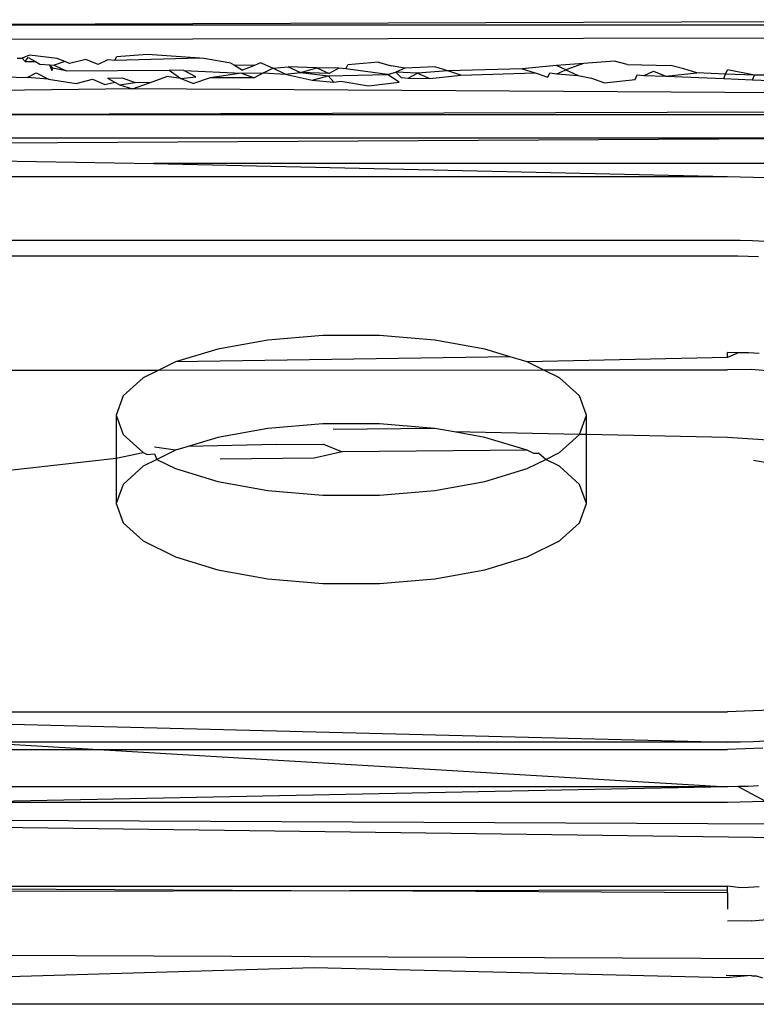
# Model space of a CAD drawing. Extents: x -45.2 to 52.8, y -41.4 to 50.6.
# Drawn here: x 27.2 to 27.5, y 14.1 to 14.5 of the extents above; entities that cross this region are included whole.
import ezdxf

# ---------------------------------------------------------------- set-up
doc = ezdxf.new("R2010")
doc.units = 0
doc.header["$MEASUREMENT"] = 0
doc.layers.get('0').update_dxf_attribs({"linetype": 'CONTINUOUS'})

msp = doc.modelspace()

# ---------------------------------------------------------------- linework, layer by layer
for p, q in [((27.81599, 14.46326), (27.09843, 14.46103)), ((27.81602, 14.46099), (27.09843, 14.46103)), ((27.09842, 14.45491), (27.52137, 14.45567)), ((27.19252, 14.44841), (27.18944, 14.44714)), ((27.2041, 14.44706), (27.19252, 14.44841)), ((27.24191, 14.44866), (27.22905, 14.44773)), ((27.26392, 14.44714), (27.24191, 14.44866)), ((27.18746, 14.44714), (27.18944, 14.44714)), ((27.18944, 14.44714), (27.19081, 14.44569)), ((27.19081, 14.44569), (27.19201, 14.44746)), ((27.19081, 14.44569), (27.19502, 14.4457)), ((27.19201, 14.44746), (27.19502, 14.4457)), ((27.19502, 14.4457), (27.19684, 14.44464)), ((27.19684, 14.44464), (27.2009, 14.44438)), ((27.2009, 14.44438), (27.20192, 14.44205)), ((27.2009, 14.44438), (27.20282, 14.44426)), ((27.2009, 14.44438), (27.2023, 14.44302)), ((27.20733, 14.44573), (27.20282, 14.44426)), ((27.20282, 14.44426), (27.20796, 14.44181)), ((27.20733, 14.44573), (27.2041, 14.44706)), ((27.20925, 14.44493), (27.20733, 14.44573)), ((27.21619, 14.44666), (27.20925, 14.44493)), ((27.22134, 14.44448), (27.21619, 14.44666)), ((27.22532, 14.44648), (27.22134, 14.44448)), ((27.22828, 14.44624), (27.22532, 14.44648)), ((27.22828, 14.44624), (27.22905, 14.44773)), ((27.26392, 14.44714), (27.22828, 14.44624)), ((27.26558, 14.44703), (27.26392, 14.44714)), ((27.27691, 14.44506), (27.26558, 14.44703)), ((27.27691, 14.44506), (27.27844, 14.44415)), ((27.27844, 14.44415), (27.28179, 14.44216)), ((27.2867, 14.44414), (27.27844, 14.44415)), ((27.2867, 14.44414), (27.28179, 14.44216)), ((27.28925, 14.44517), (27.2867, 14.44414)), ((27.2944, 14.44292), (27.28925, 14.44517)), ((27.32501, 14.44265), (27.32578, 14.44439)), ((27.33865, 14.44553), (27.32578, 14.44439)), ((27.33865, 14.44553), (27.34405, 14.44399)), ((27.34971, 14.4429), (27.34405, 14.44399)), ((27.41316, 14.44404), (27.41171, 14.44392)), ((27.42458, 14.44495), (27.41316, 14.44404)), ((27.41711, 14.44231), (27.41316, 14.44404)), ((27.42458, 14.44495), (27.41711, 14.44231)), ((27.43744, 14.44584), (27.42458, 14.44495)), ((27.44284, 14.44455), (27.43744, 14.44584)), ((27.44284, 14.44455), (27.46111, 14.44413)), ((27.46651, 14.44264), (27.46111, 14.44413)), ((27.19156, 14.43908), (27.19536, 14.44097)), ((27.19536, 14.44097), (27.2005, 14.43838)), ((27.20192, 14.44205), (27.2023, 14.44302)), ((27.20796, 14.44181), (27.2023, 14.44302)), ((27.20796, 14.44181), (27.25105, 14.44208)), ((27.25105, 14.44208), (27.25587, 14.4387)), ((27.25716, 14.442), (27.25105, 14.44208)), ((27.26224, 14.43929), (27.25716, 14.442)), ((27.25716, 14.442), (27.28128, 14.44087)), ((27.28128, 14.44087), (27.26821, 14.43888)), ((27.28128, 14.44087), (27.29054, 14.44099)), ((27.28128, 14.44087), (27.28667, 14.43897)), ((27.29054, 14.44099), (27.28667, 14.43897)), ((27.29054, 14.44099), (27.2944, 14.44292)), ((27.29054, 14.44099), (27.29954, 14.44046)), ((27.2944, 14.44292), (27.30083, 14.44359)), ((27.29954, 14.44046), (27.2944, 14.44292)), ((27.29954, 14.44046), (27.30597, 14.44119)), ((27.29954, 14.44046), (27.31085, 14.43796)), ((27.30083, 14.44359), (27.30597, 14.44119)), ((27.31292, 14.44312), (27.30083, 14.44359)), ((27.30597, 14.44119), (27.31292, 14.44312)), ((27.30597, 14.44119), (27.31767, 14.43971)), ((27.31806, 14.44069), (27.30597, 14.44119)), ((27.31292, 14.44312), (27.31806, 14.44069)), ((27.32205, 14.44292), (27.31292, 14.44312)), ((27.31767, 14.43971), (27.3425, 14.44034)), ((27.32205, 14.44292), (27.31806, 14.44069)), ((27.32501, 14.44265), (27.32205, 14.44292)), ((27.3425, 14.44034), (27.32501, 14.44265)), ((27.3425, 14.44034), (27.34597, 14.44134)), ((27.34737, 14.4371), (27.3425, 14.44034)), ((27.34971, 14.4429), (27.34597, 14.44134)), ((27.34815, 14.43911), (27.34597, 14.44134)), ((27.35498, 14.44081), (27.34597, 14.44134)), ((27.36231, 14.44358), (27.34971, 14.4429)), ((27.35111, 14.43881), (27.35498, 14.44081)), ((27.36771, 14.44187), (27.35498, 14.44081)), ((27.35498, 14.44081), (27.36024, 14.4386)), ((27.36024, 14.4386), (27.37311, 14.44005)), ((27.36771, 14.44187), (27.36231, 14.44358)), ((27.39885, 14.44274), (27.36771, 14.44187)), ((27.37311, 14.44005), (27.36771, 14.44187)), ((27.37311, 14.44005), (27.40424, 14.44101)), ((27.41171, 14.44392), (27.39885, 14.44274)), ((27.39885, 14.44274), (27.40424, 14.44101)), ((27.40424, 14.44101), (27.40964, 14.43917)), ((27.40964, 14.43917), (27.41042, 14.44107)), ((27.41042, 14.44107), (27.41331, 14.44064)), ((27.41331, 14.44064), (27.41711, 14.44231)), ((27.41331, 14.44064), (27.42225, 14.43994)), ((27.41711, 14.44231), (27.42225, 14.43994)), ((27.42225, 14.43994), (27.4279, 14.43872)), ((27.44617, 14.43826), (27.44695, 14.44018)), ((27.44695, 14.44018), (27.44991, 14.4399)), ((27.44991, 14.4399), (27.45377, 14.44173)), ((27.44991, 14.4399), (27.45904, 14.43967)), ((27.45377, 14.44173), (27.45904, 14.43967)), ((27.45904, 14.43967), (27.47191, 14.44099)), ((27.47191, 14.44099), (27.46651, 14.44264)), ((27.484, 14.44049), (27.47191, 14.44099)), ((27.48322, 14.43863), (27.484, 14.44049)), ((27.484, 14.44049), (27.48477, 14.4422)), ((27.49609, 14.43998), (27.484, 14.44049)), ((27.49609, 14.43998), (27.48477, 14.4422)), ((27.49531, 14.4381), (27.49609, 14.43998)), ((27.50844, 14.44007), (27.49609, 14.43998)), ((27.18243, 14.43928), (27.19156, 14.43908)), ((27.2005, 14.43838), (27.19156, 14.43908)), ((27.2005, 14.43838), (27.21207, 14.43656)), ((27.21207, 14.43656), (27.21889, 14.43833)), ((27.21889, 14.43833), (27.22416, 14.43607)), ((27.22416, 14.43607), (27.22834, 14.43704)), ((27.22519, 14.43875), (27.23137, 14.43885)), ((27.22519, 14.43875), (27.22834, 14.43704)), ((27.22834, 14.43704), (27.23026, 14.436)), ((27.23026, 14.436), (27.23676, 14.43692)), ((27.23026, 14.436), (27.23573, 14.43429)), ((27.23137, 14.43885), (27.23676, 14.43692)), ((27.23573, 14.43429), (27.24287, 14.43684)), ((27.24287, 14.43684), (27.23676, 14.43692)), ((27.24287, 14.43684), (27.25002, 14.43945)), ((27.25587, 14.4387), (27.25002, 14.43945)), ((27.25587, 14.4387), (27.26224, 14.43929)), ((27.25587, 14.4387), (27.2612, 14.4366)), ((27.26821, 14.43888), (27.2612, 14.4366)), ((27.28667, 14.43897), (27.26821, 14.43888)), ((27.31085, 14.43796), (27.31767, 14.43971)), ((27.31085, 14.43796), (27.32, 14.43704)), ((27.31767, 14.43971), (27.32, 14.43704)), ((27.32, 14.43704), (27.32294, 14.43745)), ((27.32294, 14.43745), (27.33451, 14.4356)), ((27.33451, 14.4356), (27.34737, 14.4371)), ((27.34815, 14.43911), (27.35111, 14.43881)), ((27.35111, 14.43881), (27.36024, 14.4386)), ((27.4279, 14.43872), (27.4333, 14.4368)), ((27.4333, 14.4368), (27.44617, 14.43826)), ((27.45904, 14.43967), (27.48322, 14.43863)), ((27.48322, 14.43863), (27.49531, 14.4381)), ((27.49531, 14.4381), (27.50739, 14.43757)), ((27.23573, 14.43429), (27.13695, 14.433)), ((27.53, 14.43248), (27.23573, 14.43429)), ((27.10044, 14.42346), (27.56352, 14.42488)), ((27.56352, 14.42346), (27.10044, 14.42346)), ((27.57702, 14.41378), (27.06601, 14.41088)), ((27.10041, 14.41378), (27.57702, 14.41378)), ((27.10039, 14.40539), (27.24448, 14.40305)), ((27.24448, 14.40305), (27.48478, 14.39753)), ((27.60946, 14.40305), (27.24448, 14.40305)), ((27.16982, 14.39753), (27.48478, 14.39753)), ((27.48478, 14.39753), (27.49017, 14.39749)), ((27.49017, 14.39749), (27.49556, 14.39735)), ((27.49556, 14.39735), (27.50092, 14.39713)), ((27.48478, 14.37081), (27.16982, 14.37081)), ((27.49005, 14.37077), (27.48478, 14.37081)), ((27.49532, 14.37064), (27.49005, 14.37077)), ((27.50056, 14.37041), (27.49532, 14.37064)), ((27.16982, 14.36441), (27.48478, 14.36441)), ((27.48478, 14.36441), (27.48914, 14.36437)), ((27.48914, 14.36437), (27.49349, 14.36426)), ((27.49349, 14.36426), (27.49781, 14.36408)), ((27.29239, 14.3291), (27.27138, 14.32533)), ((27.31543, 14.33104), (27.29239, 14.3291)), ((27.33916, 14.33104), (27.31543, 14.33104)), ((27.3622, 14.3291), (27.33916, 14.33104)), ((27.38321, 14.32533), (27.3622, 14.3291)), ((27.27138, 14.32533), (27.25362, 14.31994)), ((27.39382, 14.32211), (27.38321, 14.32533)), ((27.39382, 14.32211), (27.25362, 14.31994)), ((27.40097, 14.31994), (27.39382, 14.32211)), ((27.48478, 14.32178), (27.40097, 14.31994)), ((27.48921, 14.32381), (27.48478, 14.32385)), ((27.48478, 14.32178), (27.48478, 14.32385)), ((27.48921, 14.32381), (27.48478, 14.32178)), ((27.49364, 14.3237), (27.48921, 14.32381)), ((27.49804, 14.32351), (27.49364, 14.3237)), ((27.16982, 14.31648), (27.24674, 14.31653)), ((27.24674, 14.31653), (27.24014, 14.31326)), ((27.25362, 14.31994), (27.24674, 14.31653)), ((27.24674, 14.31653), (27.40763, 14.31664)), ((27.40763, 14.31664), (27.40097, 14.31994)), ((27.40763, 14.31664), (27.48478, 14.3167)), ((27.41445, 14.31326), (27.40763, 14.31664)), ((27.49473, 14.31682), (27.48478, 14.3167)), ((27.52366, 14.31434), (27.49473, 14.31682)), ((27.24014, 14.31326), (27.23173, 14.30568)), ((27.42286, 14.30568), (27.41445, 14.31326)), ((27.23173, 14.30568), (27.22887, 14.29762)), ((27.42572, 14.29762), (27.42286, 14.30568)), ((27.22887, 14.29762), (27.23173, 14.28956)), ((27.22887, 14.29762), (27.22887, 14.27966)), ((27.42286, 14.28956), (27.42572, 14.29762)), ((27.42572, 14.28952), (27.42572, 14.29762)), ((27.29239, 14.2921), (27.27138, 14.28833)), ((27.31543, 14.29404), (27.29239, 14.2921)), ((27.33916, 14.29404), (27.31543, 14.29404)), ((27.3622, 14.2921), (27.3197, 14.29165)), ((27.3622, 14.2921), (27.33916, 14.29404)), ((27.37037, 14.29063), (27.3622, 14.2921)), ((27.23173, 14.28956), (27.24014, 14.28198)), ((27.27138, 14.28833), (27.25894, 14.28456)), ((27.38321, 14.28833), (27.37037, 14.29063)), ((27.42286, 14.28956), (27.37037, 14.29063)), ((27.40097, 14.28295), (27.38321, 14.28833)), ((27.41445, 14.28198), (27.42286, 14.28956)), ((27.42572, 14.28952), (27.42286, 14.28956)), ((27.42572, 14.26063), (27.42572, 14.28952)), ((27.48478, 14.28833), (27.42572, 14.28952)), ((27.50384, 14.28698), (27.48478, 14.28833)), ((27.25362, 14.28295), (27.24489, 14.28424)), ((27.25894, 14.28456), (27.25362, 14.28295)), ((27.29603, 14.28539), (27.25894, 14.28456)), ((27.29603, 14.28539), (27.31569, 14.28551)), ((27.31569, 14.28551), (27.32351, 14.28236)), ((27.17034, 14.27314), (27.22887, 14.27966)), ((27.22887, 14.27966), (27.24014, 14.28198)), ((27.22887, 14.27966), (27.22887, 14.26063)), ((27.24014, 14.28198), (27.24189, 14.28111)), ((27.2459, 14.27912), (27.24014, 14.27627)), ((27.24189, 14.28111), (27.24494, 14.28145)), ((27.24494, 14.28145), (27.2459, 14.27912)), ((27.25362, 14.28295), (27.2459, 14.27912)), ((27.2459, 14.27912), (27.25362, 14.2753)), ((27.31168, 14.27961), (27.27242, 14.27924)), ((27.32351, 14.28236), (27.31168, 14.27961)), ((27.40097, 14.28295), (27.32351, 14.28236)), ((27.40379, 14.28155), (27.40097, 14.28295)), ((27.40097, 14.2753), (27.40869, 14.27912)), ((27.40586, 14.28153), (27.40379, 14.28155)), ((27.40869, 14.27912), (27.40586, 14.28153)), ((27.40869, 14.27912), (27.41445, 14.28198)), ((27.41445, 14.27627), (27.40869, 14.27912)), ((27.24014, 14.27627), (27.23173, 14.26868)), ((27.25362, 14.2753), (27.27138, 14.26992)), ((27.38321, 14.26992), (27.40097, 14.2753)), ((27.42286, 14.26868), (27.41445, 14.27627)), ((27.49571, 14.27877), (27.50122, 14.27785)), ((27.23173, 14.26868), (27.22887, 14.26063)), ((27.27138, 14.26992), (27.29239, 14.26615)), ((27.3622, 14.26615), (27.38321, 14.26992)), ((27.42572, 14.26063), (27.42286, 14.26868)), ((27.29239, 14.26615), (27.31543, 14.2642)), ((27.31543, 14.2642), (27.33916, 14.2642)), ((27.33916, 14.2642), (27.3622, 14.26615)), ((27.22887, 14.26063), (27.23173, 14.25257)), ((27.42286, 14.25257), (27.42572, 14.26063)), ((27.23173, 14.25257), (27.24014, 14.24498)), ((27.41445, 14.24498), (27.42286, 14.25257)), ((27.24014, 14.24498), (27.25362, 14.2383)), ((27.40097, 14.2383), (27.41445, 14.24498)), ((27.25362, 14.2383), (27.27138, 14.23292)), ((27.38321, 14.23292), (27.40097, 14.2383)), ((27.27138, 14.23292), (27.29239, 14.22915)), ((27.3622, 14.22915), (27.38321, 14.23292)), ((27.29239, 14.22915), (27.31543, 14.22721)), ((27.31543, 14.22721), (27.33916, 14.22721)), ((27.33916, 14.22721), (27.3622, 14.22915)), ((27.16982, 14.17346), (27.48478, 14.17346)), ((27.50726, 14.17433), (27.48478, 14.17346)), ((27.10797, 14.17024), (27.48478, 14.16071)), ((27.48478, 14.16071), (27.16982, 14.16071)), ((27.16982, 14.16071), (27.48478, 14.14204)), ((27.49017, 14.16076), (27.48478, 14.16071)), ((27.49556, 14.16089), (27.49017, 14.16076)), ((27.50092, 14.16112), (27.49556, 14.16089)), ((27.16982, 14.15759), (27.48478, 14.15759)), ((27.49959, 14.15816), (27.48478, 14.15759)), ((27.48478, 14.14204), (27.16982, 14.14204)), ((27.48478, 14.14204), (27.16982, 14.13564)), ((27.48914, 14.14208), (27.48478, 14.14204)), ((27.49349, 14.14219), (27.48914, 14.14208)), ((27.50056, 14.13604), (27.48914, 14.14208)), ((27.49781, 14.14237), (27.49349, 14.14219)), ((27.16982, 14.13564), (27.48478, 14.13564)), ((27.48478, 14.13564), (27.49005, 14.13568)), ((27.49005, 14.13568), (27.49532, 14.13582)), ((27.49532, 14.13582), (27.50056, 14.13604)), ((27.55581, 14.12622), (27.07987, 14.12832)), ((27.55581, 14.11999), (27.0858, 14.12622)), ((27.16982, 14.10044), (27.48478, 14.10044)), ((27.16982, 14.09931), (27.32672, 14.09844)), ((27.32672, 14.09844), (27.16982, 14.09816)), ((27.48478, 14.09873), (27.32672, 14.09844)), ((27.48478, 14.09757), (27.32672, 14.09844)), ((27.48478, 14.09873), (27.48478, 14.10044)), ((27.48921, 14.09991), (27.48478, 14.10044)), ((27.48478, 14.09757), (27.48478, 14.09873)), ((27.48921, 14.09991), (27.49364, 14.10003)), ((27.49364, 14.10003), (27.49804, 14.10021)), ((27.48478, 14.09757), (27.48478, 14.09084)), ((27.49479, 14.08586), (27.48478, 14.08569)), ((27.49479, 14.08586), (27.52388, 14.08835)), ((27.13298, 14.07163), (27.537, 14.06997)), ((27.3118, 14.0662), (27.1703, 14.06207)), ((27.48429, 14.06207), (27.3118, 14.0662)), ((27.48425, 14.06308), (27.49472, 14.06294)), ((27.49472, 14.06294), (27.48429, 14.06207)), ((27.49472, 14.06294), (27.49685, 14.06283)), ((27.49472, 14.06294), (27.49573, 14.06276)), ((27.49573, 14.06276), (27.49685, 14.06283)), ((27.49685, 14.06283), (27.49952, 14.06208)), ((28.7164, 14.05093), (23.99331, 14.05093))]:
    msp.add_line(p, q)

doc.saveas('drawing.dxf')
